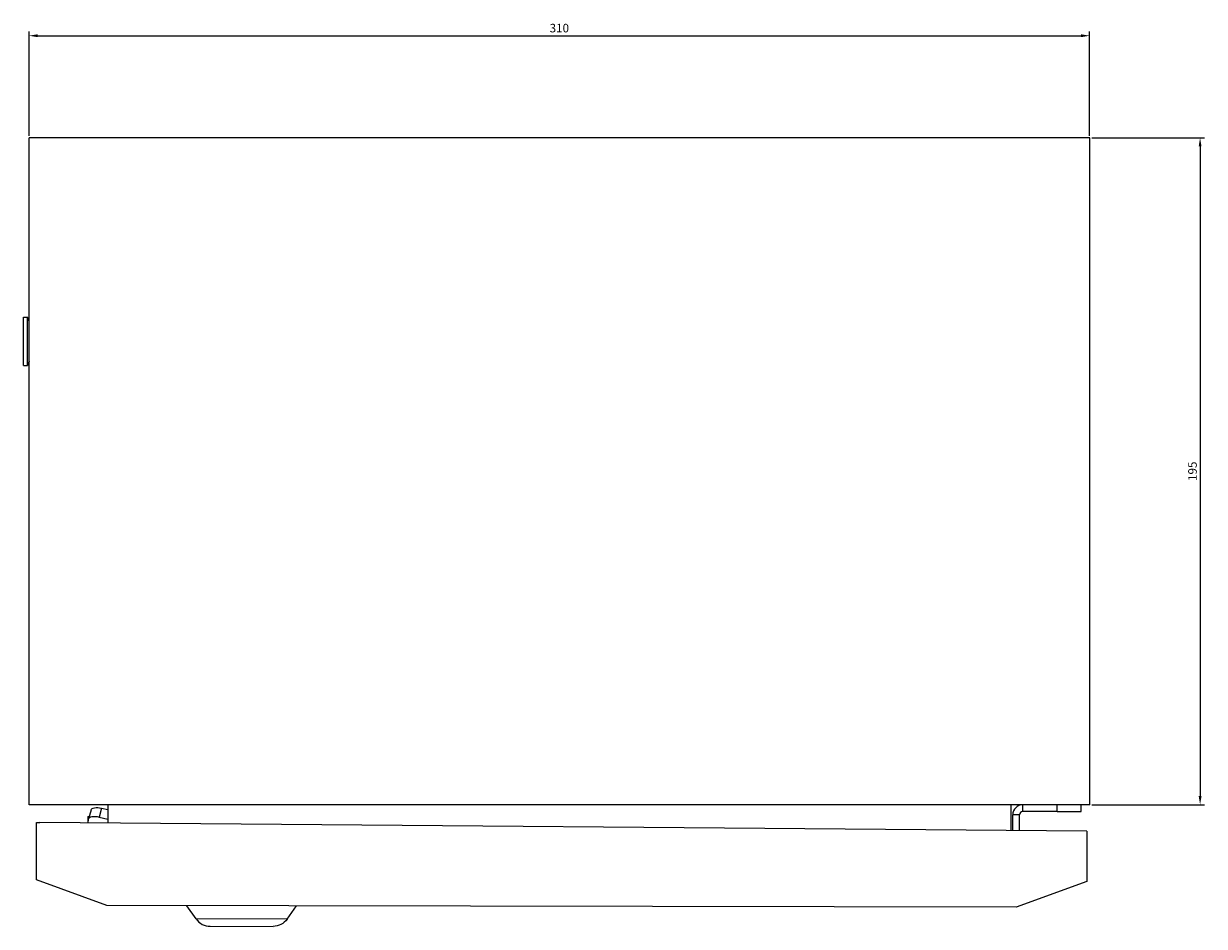
# Model space of a CAD drawing. Units: millimetres. Extents: x -163 to 579, y -625 to 202.
# Drawn here: x -163 to 182, y -625 to -361 of the extents above; entities that cross this region are included whole.
import ezdxf

# ---------------------------------------------------------------- set-up
doc = ezdxf.new("R2010")
doc.units = ezdxf.units.MM
doc.styles.get("Standard").update_dxf_attribs({"font": 'arial.ttf'})
doc.dimstyles.new('ISO-25', dxfattribs={"dimtxt": 2.5, "dimasz": 2.5, "dimexe": 1.25, "dimexo": 0.625, "dimtad": 1, "dimtxsty": 'Standard', "dimcen": 2.5, "dimadec": 0, "dimazin": 0, "dimtfac": 1, "dimtmove": 0, "dimatfit": 3, "dimfxl": 1, "dimarcsym": 0})

# ---------------------------------------------------------------- blocks, each defined once
blk = doc.blocks.new('A$C4B5B763B')
at = {"color": 0, "linetype": 'Continuous', "lineweight": 0}
for p, q in [((-4337.62, -630.35), (-4337.62, -435.35)), ((-4027.62, -435.35), (-4337.62, -435.35)), ((-4027.62, -630.35), (-4027.62, -435.35)), ((-4339.2, -487.75), (-4338.1, -487.75)), ((-4339.2, -501.95), (-4339.2, -487.75)), ((-4337.62, -489.07), (-4338.1, -487.75)), ((-4338.1, -501.95), (-4338.1, -487.75)), ((-4339.2, -501.95), (-4338.1, -501.95)), ((-4337.62, -500.62), (-4338.1, -501.95)), ((-4027.62, -630.35), (-4337.62, -630.35)), ((-4316.43, -631.36), (-4317.14, -633.96)), ((-4316.43, -631.36), (-4314.62, -631.8)), ((-4314.62, -630.35), (-4314.62, -635.7)), ((-4050.62, -630.35), (-4050.62, -637.87)), ((-4047.12, -632.35), (-4047.12, -630.35)), ((-4037.12, -632.35), (-4037.12, -630.35)), ((-4030.12, -632.35), (-4030.12, -630.35)), ((-4320.44, -633.85), (-4320.44, -635.66)), ((-4320.36, -635.66), (-4320.22, -634.57)), ((-4319.49, -631.89), (-4320.2, -634.49)), ((-4317.14, -633.96), (-4314.62, -634.57)), ((-4048.12, -633.35), (-4050.12, -633.35)), ((-4050.12, -637.87), (-4050.12, -633.35)), ((-4048.12, -637.89), (-4048.12, -633.35)), ((-4037.12, -632.35), (-4047.12, -632.35)), ((-4037.12, -632.35), (-4030.12, -632.35)), ((-4335.47, -652.33), (-4335.44, -635.53)), ((-4335.44, -635.53), (-4334.44, -635.54)), ((-4334.44, -635.54), (-4334.44, -635.54)), ((-4028.44, -638.05), (-4334.44, -635.54)), ((-4028.44, -638.05), (-4028.47, -652.85)), ((-4314.9, -659.86), (-4335.47, -652.33)), ((-4028.47, -652.85), (-4049.06, -660.31)), ((-4049.06, -660.31), (-4314.9, -659.86)), ((-4288.78, -663.77), (-4291.48, -659.9)), ((-4262.19, -663.82), (-4259.48, -659.95)), ((-4262.19, -663.82), (-4288.78, -663.77)), ((-4284.69, -665.91), (-4266.29, -665.94))]:
    blk.add_line(p, q, dxfattribs=at)
for centre, radius, start, end in [((-4047.12, -633.35), 3, 90, 180), ((-4047.12, -633.35), 1, 90, 180), ((-4284.68, -660.91), 5, 214.9035, 269.9035)]:
    blk.add_arc(centre, radius, start, end, dxfattribs=at)
at = {"color": 0, "linetype": 'Continuous', "lineweight": 0, "extrusion": (0, 0, -1)}
blk.add_arc((4266.29, -660.94), 5, 215.0965, 270.0965, dxfattribs=at)
for centre, start_param in [((-4316.6, -632.69), 0), ((-4317.31, -635.28), -0.062028)]:
    blk.add_ellipse(centre, major_axis=(-2.89, 0.79), ratio=0.441176, start_param=start_param, end_param=1.508768, dxfattribs=at)
at = {"color": 0, "linetype": 'Continuous', "lineweight": 0}
blk.add_open_spline([(-4320.44, -633.85), (-4320.32, -633.85), (-4320.2, -633.84), (-4320.06, -633.81), (-4320.04, -633.81), (-4320.01, -633.8)], degree=3, knots=[-0.11898641, -0.11898641, -0.11898641, -0.11898641, -0.05949321, -0.05949321, -0.04689921, -0.04689921, -0.04689921, -0.04689921], dxfattribs=at)
blk = doc.blocks.new('*D8')
at = {"color": 0, "lineweight": -2, "transparency": 16777216}
for p, q in [((-161.19, -393.61), (-161.19, -363.13)), ((-158.69, -364.38), (146.31, -364.38)), ((148.81, -393.61), (148.81, -363.13))]:
    blk.add_line(p, q, dxfattribs=at)
at = {"color": 0, "transparency": 16777216}
for points in [[(-158.69, -363.96), (-158.69, -364.79), (-161.19, -364.38)], [(146.31, -363.96), (146.31, -364.79), (148.81, -364.38)]]:
    blk.add_solid(points, dxfattribs=at)
at = {"layer": 'Defpoints', "color": 0, "transparency": 16777216}
for p in [(148.81, -364.38), (-161.19, -394.24), (148.81, -394.24)]:
    blk.add_point(p, dxfattribs=at)
at = {"color": 0, "transparency": 16777216, "insert": (-6.19, -362.47), "char_height": 2.5, "attachment_point": 5}
blk.add_mtext('310', dxfattribs=at)
blk = doc.blocks.new('*D9')
at = {"color": 0, "lineweight": -2, "transparency": 16777216}
for p, q in [((149.44, -394.24), (182.34, -394.24)), ((181.09, -396.74), (181.09, -586.74)), ((149.44, -589.24), (182.34, -589.24))]:
    blk.add_line(p, q, dxfattribs=at)
at = {"color": 0, "transparency": 16777216}
for points in [[(180.68, -396.74), (181.51, -396.74), (181.09, -394.24)], [(180.68, -586.74), (181.51, -586.74), (181.09, -589.24)]]:
    blk.add_solid(points, dxfattribs=at)
at = {"layer": 'Defpoints', "color": 0, "transparency": 16777216}
for p in [(148.81, -394.24), (148.81, -589.24), (181.09, -589.24)]:
    blk.add_point(p, dxfattribs=at)
at = {"color": 0, "transparency": 16777216, "insert": (179.19, -491.74), "char_height": 2.5, "attachment_point": 5, "rotation": 90}
blk.add_mtext('195', dxfattribs=at)

msp = doc.modelspace()

# ---------------------------------------------------------------- block references
msp.add_blockref('A$C4B5B763B', (4176.436, 41.111))

# ---------------------------------------------------------------- dimensions: what is measured, and where the dimension line sits
at = {"color": 8}
dim = msp.add_linear_dim(base=(148.814, -364.376), p1=(-161.186, -394.236), p2=(148.814, -394.236), dimstyle='ISO-25', dxfattribs=at)
dim.commit()
dim.dimension.update_dxf_attribs({"geometry": '*D8', "text_midpoint": (-6.186, -362.473)})
dim = msp.add_linear_dim(base=(181.094, -589.236), p1=(148.814, -394.236), p2=(148.814, -589.236), angle=90, dimstyle='ISO-25', dxfattribs=at)
dim.commit()
dim.dimension.update_dxf_attribs({"geometry": '*D9', "text_midpoint": (179.193, -491.736)})

doc.saveas('drawing.dxf')
